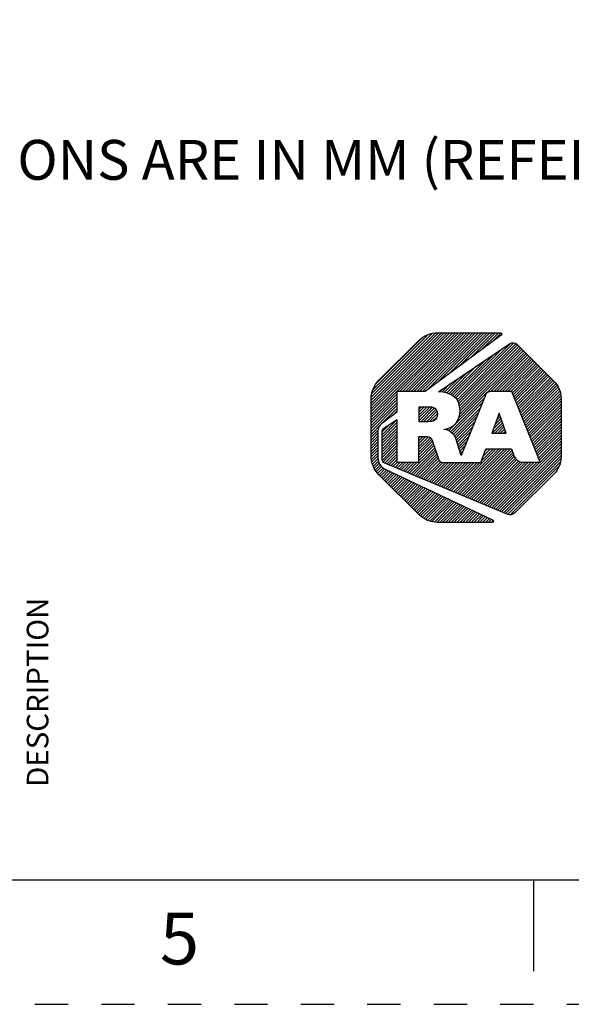
# Model space of a CAD drawing. Units: inches. Extents: x 0 to 17, y 0 to 11.
# Drawn here: x 9 to 10.6, y 0 to 3 of the extents above; entities that cross this region are included whole.
import ezdxf

# ---------------------------------------------------------------- set-up
doc = ezdxf.new("R2010")
doc.units = ezdxf.units.IN
doc.header["$LTSCALE"] = 0.935
doc.header["$MEASUREMENT"] = 0
doc.linetypes.add('HIDDEN', pattern=[0.2, 0.1, -0.1])
doc.layers.get('0').update_dxf_attribs({"linetype": 'CONTINUOUS'})
doc.layers.add('DEFAULT_2', color=8, linetype='HIDDEN')
doc.layers.add('NOTES_GENERAL', color=7, linetype='CONTINUOUS')
doc.styles.get("Standard").update_dxf_attribs({"font": 'txt', "width": 0.8})

# ---------------------------------------------------------------- blocks, each defined once
blk = doc.blocks.new('2019_RA_LOGO_TB_BL0', base_point=(11.249, 1.737))
at = {"color": 2, "linetype": 'CONTINUOUS'}
for p, q in [((10.0112, 1.7681), (10.266, 2.0228)), ((10.0112, 1.7767), (10.2574, 2.0228)), ((10.0112, 1.7852), (10.2488, 2.0228)), ((10.0112, 1.7938), (10.2402, 2.0228)), ((10.0112, 1.8024), (10.2316, 2.0228)), ((10.0112, 1.811), (10.223, 2.0228)), ((10.0112, 1.8196), (10.2145, 2.0228)), ((10.0123, 1.8292), (10.2048, 2.0217)), ((10.0137, 1.8392), (10.1948, 2.0203)), ((10.0974, 1.8457), (10.2745, 2.0228)), ((10.106, 1.8457), (10.2831, 2.0228)), ((10.1146, 1.8457), (10.2917, 2.0228)), ((10.1232, 1.8457), (10.3003, 2.0228)), ((10.1318, 1.8457), (10.3089, 2.0228)), ((10.1404, 1.8457), (10.3175, 2.0228)), ((10.1489, 1.8457), (10.326, 2.0228)), ((10.1575, 1.8457), (10.3346, 2.0228)), ((10.1661, 1.8457), (10.3432, 2.0228)), ((10.1769, 1.8479), (10.3518, 2.0228)), ((10.21, 1.8725), (10.3604, 2.0228)), ((10.2432, 1.897), (10.369, 2.0228)), ((10.2763, 1.9216), (10.3775, 2.0228)), ((10.3094, 1.9461), (10.3861, 2.0228)), ((10.3426, 1.9707), (10.3947, 2.0228)), ((10.3757, 1.9952), (10.4022, 2.0218)), ((10.0176, 1.8518), (10.1821, 2.0162)), ((10.0306, 1.8734), (10.1598, 2.0025)), ((10.2658, 1.8252), (10.4311, 1.9906)), ((10.27, 1.8209), (10.4413, 1.9922)), ((10.2732, 1.8155), (10.4472, 1.9895)), ((10.2448, 1.727), (10.478, 1.9602)), ((10.2566, 1.8332), (10.3816, 1.9583)), ((10.2614, 1.8294), (10.408, 1.9761)), ((10.2747, 1.7655), (10.4738, 1.9645)), ((10.2757, 1.8094), (10.4523, 1.986)), ((10.2772, 1.8023), (10.4566, 1.9817)), ((10.2781, 1.7774), (10.4695, 1.9688)), ((10.2782, 1.7947), (10.4609, 1.9774)), ((10.2788, 1.7868), (10.4652, 1.9731)), ((10.2508, 1.836), (10.3553, 1.9405)), ((10.3718, 1.8454), (10.4823, 1.9559)), ((10.3804, 1.8454), (10.4866, 1.9517)), ((10.389, 1.8454), (10.4909, 1.9474)), ((10.3976, 1.8454), (10.4952, 1.9431)), ((10.4062, 1.8454), (10.4995, 1.9388)), ((10.4147, 1.8454), (10.5038, 1.9345)), ((10.4233, 1.8454), (10.508, 1.9302)), ((10.2385, 1.8409), (10.3025, 1.9049)), ((10.245, 1.8388), (10.3289, 1.9227)), ((10.4319, 1.8454), (10.5123, 1.9259)), ((10.4366, 1.8416), (10.5166, 1.9216)), ((10.4391, 1.8355), (10.5209, 1.9173)), ((10.4415, 1.8293), (10.5252, 1.913)), ((10.444, 1.8232), (10.5295, 1.9087)), ((10.4464, 1.8171), (10.5338, 1.9044)), ((10.4489, 1.8109), (10.5381, 1.9001)), ((10.2242, 1.8437), (10.2498, 1.8693)), ((10.2313, 1.8423), (10.2761, 1.8871)), ((10.4513, 1.8048), (10.5423, 1.8958)), ((10.4538, 1.7987), (10.5466, 1.8915)), ((10.4562, 1.7925), (10.5509, 1.8872)), ((10.4587, 1.7864), (10.5552, 1.8829)), ((10.4611, 1.7803), (10.5595, 1.8786)), ((10.4636, 1.7741), (10.5635, 1.8741)), ((10.466, 1.768), (10.5672, 1.8692)), ((10.2167, 1.8449), (10.2234, 1.8515)), ((10.4685, 1.7619), (10.5709, 1.8643)), ((10.4709, 1.7557), (10.5745, 1.8592)), ((10.4734, 1.7496), (10.577, 1.8532)), ((10.4758, 1.7435), (10.5795, 1.8471)), ((10.4783, 1.7373), (10.581, 1.84)), ((10.0112, 1.7595), (10.0893, 1.8376)), ((10.0112, 1.7509), (10.0893, 1.829)), ((10.0112, 1.7423), (10.0893, 1.8205)), ((10.0112, 1.7337), (10.0893, 1.8119)), ((10.2502, 1.7239), (10.3518, 1.8254)), ((10.2548, 1.7198), (10.3461, 1.8111)), ((10.4807, 1.7312), (10.5821, 1.8325)), ((10.4832, 1.7251), (10.583, 1.8249)), ((10.4856, 1.7189), (10.583, 1.8163)), ((10.0112, 1.7252), (10.0893, 1.8033)), ((10.043, 1.7484), (10.0893, 1.7947)), ((10.0767, 1.7735), (10.0893, 1.7861)), ((10.1559, 1.7754), (10.1802, 1.7998)), ((10.1559, 1.784), (10.1716, 1.7998)), ((10.1559, 1.7926), (10.1631, 1.7998)), ((10.1559, 1.7669), (10.1887, 1.7996)), ((10.1559, 1.7583), (10.1961, 1.7985)), ((10.1609, 1.7547), (10.2022, 1.796)), ((10.1695, 1.7547), (10.2068, 1.792)), ((10.178, 1.7547), (10.2096, 1.7863)), ((10.2593, 1.7157), (10.3404, 1.7969)), ((10.2627, 1.7106), (10.3347, 1.7826)), ((10.3964, 1.7804), (10.3744, 1.7203)), ((10.4176, 1.7203), (10.3964, 1.7804)), ((10.4881, 1.7128), (10.583, 1.8077)), ((10.4905, 1.7067), (10.583, 1.7992)), ((10.493, 1.7005), (10.583, 1.7906)), ((10.4954, 1.6944), (10.583, 1.782)), ((10.0443, 1.7153), (10.0893, 1.7604)), ((10.0443, 1.7067), (10.0893, 1.7518)), ((10.1868, 1.7548), (10.2107, 1.7787)), ((10.1966, 1.7561), (10.2098, 1.7692)), ((10.2655, 1.7048), (10.329, 1.7683)), ((10.2677, 1.6984), (10.3233, 1.754)), ((10.3754, 1.7203), (10.4066, 1.7515)), ((10.3787, 1.7322), (10.4044, 1.7578)), ((10.3837, 1.7457), (10.4021, 1.7642)), ((10.3887, 1.7593), (10.3999, 1.7705)), ((10.3937, 1.7729), (10.3977, 1.7769)), ((10.4979, 1.6883), (10.583, 1.7734)), ((10.5003, 1.6821), (10.583, 1.7648)), ((10.5028, 1.676), (10.583, 1.7562)), ((10.0112, 1.7166), (10.0427, 1.748)), ((10.0112, 1.708), (10.0326, 1.7294)), ((10.0112, 1.6994), (10.032, 1.7202)), ((10.0443, 1.7239), (10.067, 1.7466)), ((10.0443, 1.6982), (10.0893, 1.7432)), ((10.0443, 1.6896), (10.0893, 1.7346)), ((10.0443, 1.681), (10.0893, 1.726)), ((10.232, 1.7314), (10.2332, 1.7325)), ((10.2384, 1.7292), (10.2448, 1.7356)), ((10.2699, 1.692), (10.3176, 1.7397)), ((10.272, 1.6855), (10.3119, 1.7254)), ((10.3744, 1.7203), (10.4176, 1.7203)), ((10.384, 1.7203), (10.4088, 1.7451)), ((10.3926, 1.7203), (10.4111, 1.7388)), ((10.4012, 1.7203), (10.4133, 1.7324)), ((10.4098, 1.7203), (10.4156, 1.7261)), ((10.5052, 1.6699), (10.583, 1.7477)), ((10.5077, 1.6637), (10.583, 1.7391)), ((10.5101, 1.6576), (10.583, 1.7305)), ((10.5126, 1.6515), (10.583, 1.7219)), ((10.0112, 1.6908), (10.032, 1.7116)), ((10.0112, 1.6822), (10.032, 1.703)), ((10.0112, 1.6737), (10.032, 1.6944)), ((10.0443, 1.6724), (10.0893, 1.7175)), ((10.0443, 1.6638), (10.0893, 1.7089)), ((10.0443, 1.6552), (10.0893, 1.7003)), ((10.0443, 1.6467), (10.0893, 1.6917)), ((10.155, 1.6973), (10.168, 1.7103)), ((10.155, 1.7059), (10.1594, 1.7103)), ((10.155, 1.6887), (10.1764, 1.7101)), ((10.155, 1.6801), (10.1839, 1.709)), ((10.155, 1.6715), (10.1899, 1.7065)), ((10.155, 1.6629), (10.1936, 1.7015)), ((10.155, 1.6544), (10.1963, 1.6957)), ((10.2741, 1.6791), (10.3062, 1.7111)), ((10.2763, 1.6726), (10.3005, 1.6968)), ((10.515, 1.6453), (10.583, 1.7133)), ((10.5175, 1.6392), (10.583, 1.7047)), ((10.5199, 1.6331), (10.583, 1.6962)), ((10.0112, 1.6651), (10.032, 1.6859)), ((10.0112, 1.6565), (10.032, 1.6773)), ((10.0118, 1.6485), (10.032, 1.6687)), ((10.0453, 1.6391), (10.0893, 1.6831)), ((10.0482, 1.6334), (10.0893, 1.6745)), ((10.0531, 1.6298), (10.0893, 1.666)), ((10.1257, 1.5994), (10.2028, 1.6764)), ((10.1318, 1.5968), (10.205, 1.67)), ((10.1379, 1.5943), (10.2072, 1.6636)), ((10.155, 1.6458), (10.1985, 1.6893)), ((10.155, 1.6372), (10.2006, 1.6828)), ((10.2589, 1.5437), (10.3879, 1.6727)), ((10.2649, 1.5411), (10.3965, 1.6727)), ((10.271, 1.5386), (10.4051, 1.6727)), ((10.277, 1.5361), (10.4136, 1.6727)), ((10.2784, 1.6662), (10.2947, 1.6825)), ((10.2805, 1.6597), (10.289, 1.6682)), ((10.2831, 1.5335), (10.4222, 1.6727)), ((10.2891, 1.531), (10.4308, 1.6727)), ((10.2952, 1.5285), (10.4355, 1.6688)), ((10.3012, 1.5259), (10.4378, 1.6624)), ((10.344, 1.6373), (10.3793, 1.6727)), ((10.349, 1.651), (10.3707, 1.6727)), ((10.3541, 1.6646), (10.3621, 1.6727)), ((10.386, 1.4905), (10.583, 1.6876)), ((10.392, 1.4879), (10.583, 1.679)), ((10.3981, 1.4854), (10.583, 1.6704)), ((10.4041, 1.4829), (10.583, 1.6618)), ((10.0128, 1.641), (10.032, 1.6601)), ((10.0139, 1.6334), (10.032, 1.6515)), ((10.0158, 1.6268), (10.0325, 1.6435)), ((10.0183, 1.6207), (10.034, 1.6363)), ((10.0592, 1.6272), (10.0893, 1.6574)), ((10.0652, 1.6247), (10.0893, 1.6488)), ((10.0713, 1.6222), (10.0893, 1.6402)), ((10.0773, 1.6196), (10.0904, 1.6327)), ((10.0834, 1.6171), (10.099, 1.6327)), ((10.0894, 1.6146), (10.1075, 1.6327)), ((10.0955, 1.612), (10.1161, 1.6327)), ((10.1015, 1.6095), (10.1247, 1.6327)), ((10.1076, 1.607), (10.1333, 1.6327)), ((10.1136, 1.6044), (10.1419, 1.6327)), ((10.1197, 1.6019), (10.1505, 1.6327)), ((10.1439, 1.5918), (10.2093, 1.6572)), ((10.15, 1.5892), (10.2115, 1.6508)), ((10.156, 1.5867), (10.2137, 1.6444)), ((10.1621, 1.5842), (10.2164, 1.6386)), ((10.1681, 1.5816), (10.2208, 1.6343)), ((10.1742, 1.5791), (10.2273, 1.6323)), ((10.1802, 1.5766), (10.2359, 1.6323)), ((10.1863, 1.574), (10.2445, 1.6323)), ((10.1923, 1.5715), (10.2531, 1.6323)), ((10.1984, 1.569), (10.2616, 1.6323)), ((10.2044, 1.5664), (10.2702, 1.6323)), ((10.2105, 1.5639), (10.2788, 1.6323)), ((10.2165, 1.5614), (10.2874, 1.6323)), ((10.2226, 1.5588), (10.296, 1.6323)), ((10.2286, 1.5563), (10.3046, 1.6323)), ((10.2347, 1.5538), (10.3131, 1.6323)), ((10.2407, 1.5513), (10.3217, 1.6323)), ((10.2468, 1.5487), (10.3303, 1.6323)), ((10.2528, 1.5462), (10.3389, 1.6323)), ((10.2826, 1.6533), (10.2833, 1.6539)), ((10.3073, 1.5234), (10.44, 1.6561)), ((10.3133, 1.5209), (10.4422, 1.6498)), ((10.3194, 1.5183), (10.4458, 1.6448)), ((10.3254, 1.5158), (10.4494, 1.6398)), ((10.3315, 1.5133), (10.4545, 1.6363)), ((10.3375, 1.5107), (10.461, 1.6342)), ((10.3436, 1.5082), (10.468, 1.6327)), ((10.3496, 1.5057), (10.4766, 1.6327)), ((10.3557, 1.5031), (10.4852, 1.6327)), ((10.3617, 1.5006), (10.4938, 1.6327)), ((10.3678, 1.4981), (10.5024, 1.6327)), ((10.3739, 1.4955), (10.511, 1.6327)), ((10.3799, 1.493), (10.5195, 1.6327)), ((10.4102, 1.4803), (10.583, 1.6532)), ((10.4162, 1.4778), (10.5825, 1.6441)), ((10.4223, 1.4753), (10.5811, 1.6341)), ((10.0209, 1.6147), (10.036, 1.6297)), ((10.0242, 1.6094), (10.0393, 1.6245)), ((10.0279, 1.6045), (10.043, 1.6196)), ((10.0316, 1.5996), (10.0479, 1.6159)), ((10.0353, 1.5947), (10.0528, 1.6123)), ((10.0396, 1.5904), (10.0584, 1.6093)), ((10.0439, 1.5861), (10.0643, 1.6066)), ((10.0481, 1.5818), (10.0701, 1.6038)), ((10.4297, 1.4742), (10.5776, 1.622)), ((10.0524, 1.5775), (10.0759, 1.6011)), ((10.0567, 1.5733), (10.0818, 1.5983)), ((10.061, 1.569), (10.0876, 1.5956)), ((10.0653, 1.5647), (10.0934, 1.5928)), ((10.0696, 1.5604), (10.0993, 1.5901)), ((10.0739, 1.5561), (10.1051, 1.5873)), ((10.0782, 1.5518), (10.1109, 1.5846)), ((10.0825, 1.5475), (10.1168, 1.5818)), ((10.0867, 1.5432), (10.1226, 1.5791)), ((10.091, 1.5389), (10.1284, 1.5763)), ((10.0953, 1.5346), (10.1343, 1.5736)), ((10.5119, 1.5477), (10.5628, 1.5986)), ((10.0996, 1.5303), (10.1401, 1.5708)), ((10.1039, 1.526), (10.1459, 1.5681)), ((10.1082, 1.5217), (10.1518, 1.5653)), ((10.1125, 1.5174), (10.1576, 1.5626)), ((10.1168, 1.5131), (10.1634, 1.5598)), ((10.121, 1.5088), (10.1693, 1.5571)), ((10.1253, 1.5045), (10.1751, 1.5543)), ((10.1296, 1.5002), (10.1809, 1.5516)), ((10.1339, 1.4959), (10.1868, 1.5488)), ((10.1382, 1.4917), (10.1926, 1.5461)), ((10.1425, 1.4874), (10.1984, 1.5433)), ((10.1468, 1.4831), (10.2043, 1.5406)), ((10.1511, 1.4788), (10.2101, 1.5378)), ((10.1555, 1.4746), (10.2159, 1.5351)), ((10.1603, 1.4709), (10.2218, 1.5323)), ((10.1652, 1.4672), (10.2276, 1.5296)), ((10.1701, 1.4635), (10.2334, 1.5268)), ((10.1756, 1.4604), (10.2393, 1.5241)), ((10.1817, 1.4579), (10.2451, 1.5213)), ((10.1877, 1.4553), (10.251, 1.5186)), ((10.1946, 1.4537), (10.2568, 1.5158)), ((10.2022, 1.4526), (10.2626, 1.5131)), ((10.2097, 1.4515), (10.2685, 1.5103)), ((10.2179, 1.4512), (10.2743, 1.5076)), ((10.2265, 1.4512), (10.2801, 1.5048)), ((10.2351, 1.4512), (10.286, 1.5021)), ((10.2436, 1.4512), (10.2918, 1.4993)), ((10.2522, 1.4512), (10.2976, 1.4966)), ((10.2608, 1.4512), (10.3035, 1.4938)), ((10.2694, 1.4512), (10.3093, 1.4911)), ((10.278, 1.4512), (10.3151, 1.4883)), ((10.2866, 1.4512), (10.321, 1.4856)), ((10.2951, 1.4512), (10.3268, 1.4828)), ((10.3037, 1.4512), (10.3326, 1.4801)), ((10.3123, 1.4512), (10.3385, 1.4773)), ((10.3209, 1.4512), (10.3443, 1.4746)), ((10.3295, 1.4512), (10.3501, 1.4718)), ((10.3381, 1.4512), (10.356, 1.4691)), ((10.3466, 1.4512), (10.3618, 1.4663)), ((10.3552, 1.4512), (10.3676, 1.4636)), ((10.3638, 1.4512), (10.3735, 1.4608)), ((10.3724, 1.4512), (10.3783, 1.457))]:
    blk.add_line(p, q, dxfattribs=at)
for points, knots in [([(10.1739, 1.8457), (10.1739, 1.8457), (10.4027, 2.0152), (10.4027, 2.0152), (10.4045, 2.0166), (10.4049, 2.0192), (10.4036, 2.0211), (10.4028, 2.0222), (10.4015, 2.0228), (10.4002, 2.0228), (10.4002, 2.0228), (10.2127, 2.0228), (10.2127, 2.0228), (10.191, 2.0228), (10.1702, 2.0141), (10.1549, 1.9988), (10.1549, 1.9988), (10.0352, 1.8794), (10.0352, 1.8794), (10.0199, 1.8641), (10.0113, 1.8433), (10.0112, 1.8217), (10.0112, 1.8217), (10.0112, 1.6525), (10.0112, 1.6525), (10.0113, 1.6309), (10.0199, 1.6101), (10.0352, 1.5948), (10.0352, 1.5948), (10.1546, 1.4752), (10.1546, 1.4752), (10.17, 1.4599), (10.1907, 1.4512), (10.2124, 1.4512), (10.2124, 1.4512), (10.3751, 1.4512), (10.3751, 1.4512), (10.3774, 1.4512), (10.3793, 1.4531), (10.3793, 1.4554), (10.3793, 1.457), (10.3784, 1.4585), (10.3769, 1.4592), (10.3769, 1.4592), (10.0541, 1.6113), (10.0541, 1.6113), (10.0407, 1.6177), (10.0321, 1.6311), (10.032, 1.646), (10.032, 1.646), (10.032, 1.7268), (10.032, 1.7268), (10.032, 1.7353), (10.036, 1.7432), (10.0428, 1.7483), (10.0428, 1.7483), (10.0893, 1.7829), (10.0893, 1.7829), (10.0893, 1.7829), (10.0893, 1.8457), (10.0893, 1.8457), (10.0893, 1.8457), (10.1739, 1.8457), (10.1739, 1.8457)], [0, 0, 0, 0, 1, 1, 1, 2, 2, 2, 3, 3, 3, 4, 4, 4, 5, 5, 5, 6, 6, 6, 7, 7, 7, 8, 8, 8, 9, 9, 9, 10, 10, 10, 11, 11, 11, 12, 12, 12, 13, 13, 13, 14, 14, 14, 15, 15, 15, 16, 16, 16, 17, 17, 17, 18, 18, 18, 19, 19, 19, 20, 20, 20, 21, 21, 21, 21]), ([(10.5621, 1.8759), (10.5621, 1.8759), (10.451, 1.9874), (10.451, 1.9874), (10.4448, 1.9935), (10.4351, 1.9944), (10.4279, 1.9895), (10.4279, 1.9895), (10.2139, 1.8451), (10.2139, 1.8451), (10.2543, 1.8426), (10.279, 1.8261), (10.279, 1.7887), (10.279, 1.756), (10.2613, 1.7357), (10.2315, 1.7321), (10.2315, 1.7321), (10.2315, 1.7316), (10.2315, 1.7316), (10.2431, 1.7297), (10.2536, 1.7235), (10.2609, 1.7142), (10.2633, 1.7112), (10.265, 1.7077), (10.2659, 1.7039), (10.2659, 1.7039), (10.2828, 1.6527), (10.2828, 1.6527), (10.2828, 1.6527), (10.3556, 1.8349), (10.3556, 1.8349), (10.3581, 1.8413), (10.3643, 1.8455), (10.3712, 1.8454), (10.3712, 1.8454), (10.4351, 1.8454), (10.4351, 1.8454), (10.4351, 1.8454), (10.5201, 1.6327), (10.5201, 1.6327), (10.5201, 1.6327), (10.4675, 1.6327), (10.4675, 1.6327), (10.4565, 1.6329), (10.4467, 1.6395), (10.4423, 1.6496), (10.4423, 1.6496), (10.4423, 1.6496), (10.4423, 1.6496), (10.4423, 1.6496), (10.4341, 1.6727), (10.4341, 1.6727), (10.4341, 1.6727), (10.3571, 1.6727), (10.3571, 1.6727), (10.3571, 1.6727), (10.3421, 1.6323), (10.3421, 1.6323), (10.3421, 1.6323), (10.2266, 1.6323), (10.2266, 1.6323), (10.2204, 1.6323), (10.2151, 1.6369), (10.2141, 1.643), (10.2141, 1.643), (10.1951, 1.6992), (10.1951, 1.6992), (10.1925, 1.7088), (10.183, 1.7103), (10.1736, 1.7103), (10.1736, 1.7103), (10.155, 1.7103), (10.155, 1.7103), (10.155, 1.7103), (10.155, 1.6327), (10.155, 1.6327), (10.155, 1.6327), (10.0893, 1.6327), (10.0893, 1.6327), (10.0893, 1.6327), (10.0893, 1.7617), (10.0893, 1.7617), (10.0893, 1.7617), (10.0501, 1.7352), (10.0501, 1.7352), (10.0465, 1.7328), (10.0443, 1.7287), (10.0443, 1.7244), (10.0443, 1.7244), (10.0443, 1.6422), (10.0443, 1.6422), (10.0443, 1.637), (10.0474, 1.6322), (10.0523, 1.6301), (10.0523, 1.6301), (10.4226, 1.4751), (10.4226, 1.4751), (10.4295, 1.4722), (10.4375, 1.4737), (10.4428, 1.4789), (10.4428, 1.4789), (10.5621, 1.5977), (10.5621, 1.5977), (10.5755, 1.6111), (10.583, 1.6292), (10.583, 1.6481), (10.583, 1.6481), (10.583, 1.8259), (10.583, 1.8259), (10.583, 1.8447), (10.5754, 1.8627), (10.5621, 1.8759)], [0, 0, 0, 0, 1, 1, 1, 2, 2, 2, 3, 3, 3, 4, 4, 4, 5, 5, 5, 6, 6, 6, 7, 7, 7, 8, 8, 8, 9, 9, 9, 10, 10, 10, 11, 11, 11, 12, 12, 12, 13, 13, 13, 14, 14, 14, 15, 15, 15, 16, 16, 16, 17, 17, 17, 18, 18, 18, 19, 19, 19, 20, 20, 20, 21, 21, 21, 22, 22, 22, 23, 23, 23, 24, 24, 24, 25, 25, 25, 26, 26, 26, 27, 27, 27, 28, 28, 28, 29, 29, 29, 30, 30, 30, 31, 31, 31, 32, 32, 32, 33, 33, 33, 34, 34, 34, 35, 35, 35, 36, 36, 36, 37, 37, 37, 37]), ([(10.2108, 1.7778), (10.2108, 1.797), (10.1977, 1.7998), (10.1837, 1.7998), (10.1837, 1.7998), (10.1559, 1.7998), (10.1559, 1.7998), (10.1559, 1.7998), (10.1559, 1.7547), (10.1559, 1.7547), (10.1559, 1.7547), (10.1827, 1.7547), (10.1827, 1.7547), (10.1969, 1.7547), (10.2108, 1.7565), (10.2108, 1.7778)], [0, 0, 0, 0, 1, 1, 1, 2, 2, 2, 3, 3, 3, 4, 4, 4, 5, 5, 5, 5])]:
    blk.add_open_spline(points, degree=3, knots=knots, dxfattribs=at)

msp = doc.modelspace()

# ---------------------------------------------------------------- linework, layer by layer
at = {"color": 7, "linetype": 'CONTINUOUS'}
for p, q in [((0.375, 0.375), (16.625, 0.375)), ((10.5, 0.375), (10.5, 0.1))]:
    msp.add_line(p, q, dxfattribs=at)
at = {"layer": 'DEFAULT_2', "color": 8, "linetype": 'HIDDEN'}
msp.add_line((0, 0), (17, 0), dxfattribs=at)

# ---------------------------------------------------------------- block references
at = {"color": 2, "linetype": 'CONTINUOUS'}
msp.add_blockref('2019_RA_LOGO_TB_BL0', (11.249, 1.737), dxfattribs=at)

# ---------------------------------------------------------------- texts
at = {"color": 2, "linetype": 'CONTINUOUS', "insert": (8.9755, 0.9398), "char_height": 0.065, "width": 0.572, "attachment_point": 2, "rotation": 90, "line_spacing_factor": 0.9}
msp.add_mtext('DESCRIPTION', dxfattribs=at)
at = {"color": 2, "linetype": 'CONTINUOUS', "insert": (9.435, 0.2761), "char_height": 0.156, "width": 0.1248, "attachment_point": 2, "line_spacing_factor": 0.9}
msp.add_mtext('5', dxfattribs=at)
at = {"layer": 'NOTES_GENERAL', "color": 2, "linetype": 'CONTINUOUS', "insert": (7.7964, 2.9633), "char_height": 0.12, "width": 4.224, "attachment_point": 1, "line_spacing_factor": 0.9}
msp.add_mtext('NOTES:\\P \\P1) ALL DIMENSIONS ARE IN MM (REFERENCE ONLY)', dxfattribs=at)

doc.saveas('drawing.dxf')
